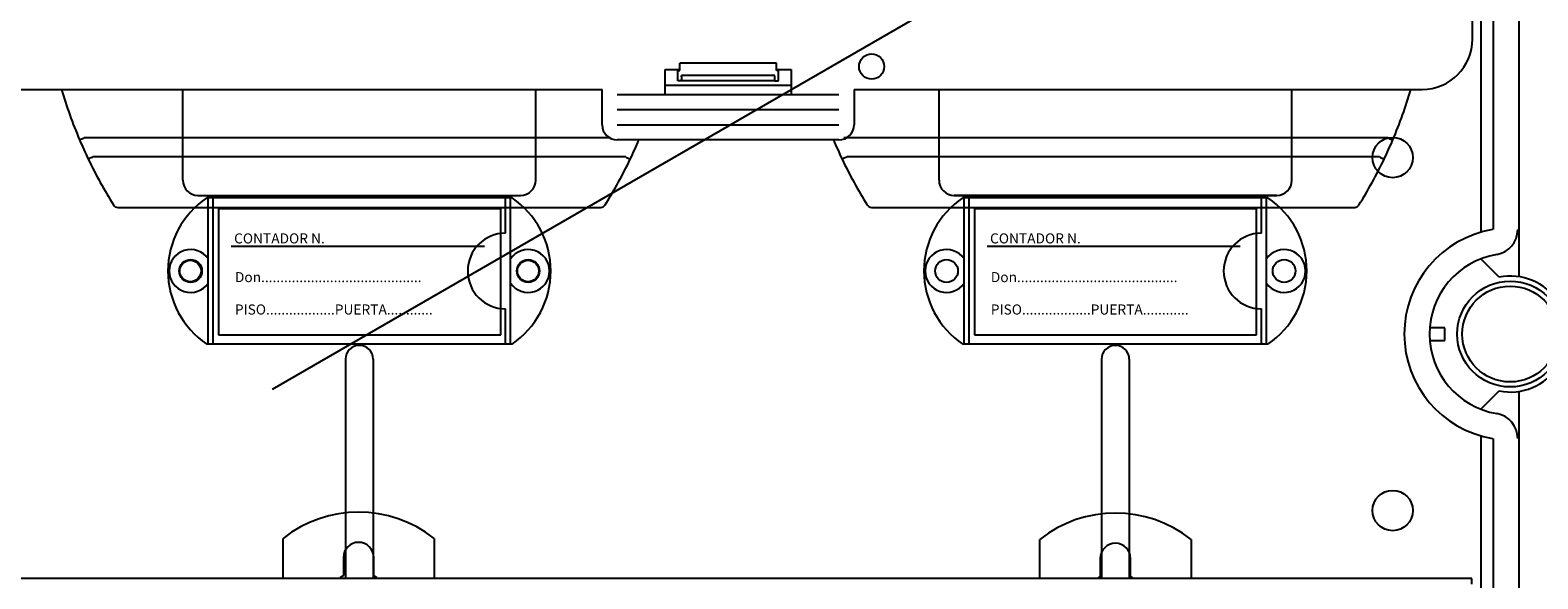
# Model space of a CAD drawing. Extents: x -235 to -15, y -282 to 14.
# Drawn here: x -181 to -133, y -85 to -68 of the extents above; entities that cross this region are included whole.
import ezdxf

# ---------------------------------------------------------------- set-up
doc = ezdxf.new("R2010")
doc.units = 0
doc.header["$MEASUREMENT"] = 0
doc.layers.get('0').update_dxf_attribs({"linetype": 'CONTINUOUS'})
doc.styles.add('ROMANS', font='ARIAL.TTF')

# ---------------------------------------------------------------- blocks, each defined once
blk = doc.blocks.new('alzado')
for p, q in [((98.03051, 230.93037), (98.03051, 196.46907)), ((98.43076, 196.55273), (98.43076, 230.53011)), ((99.23128, 230.53011), (99.23128, 195.05851)), ((97.75997, 202.60053), (97.75997, 227.96051)), ((59.64906, 191.48489), (84.61351, 205.89812)), ((72.11999, 201.64054), (72.58456, 201.64054)), ((72.11999, 200.84054), (72.11999, 201.64054)), ((72.51999, 201.64054), (72.51999, 201.60054)), ((72.51999, 201.28054), (72.51999, 201.60054)), ((72.51999, 201.60054), (72.58456, 201.60054)), ((75.65543, 201.84054), (72.58456, 201.84054)), ((72.58456, 201.60054), (72.58456, 201.84054)), ((75.65543, 201.60054), (75.65543, 201.84054)), ((75.65543, 201.64054), (76.11999, 201.64054)), ((75.71999, 201.60054), (75.65543, 201.60054)), ((75.71999, 201.60054), (75.71999, 201.64054)), ((75.71999, 201.28054), (75.71999, 201.60054)), ((76.11999, 201.64054), (76.11999, 200.84054)), ((72.11999, 201.13869), (76.11999, 201.13869)), ((72.63948, 201.28054), (72.51999, 201.28054)), ((75.6005, 201.28054), (72.63948, 201.28054)), ((75.60024, 201.44462), (72.63974, 201.44462)), ((72.64158, 201.40492), (72.64158, 201.32054)), ((75.59841, 201.40492), (75.59841, 201.32054)), ((75.6005, 201.28054), (75.71999, 201.28054)), ((30.68004, 201.00054), (70.12, 201.00054)), ((56.80411, 198.12073), (56.80411, 201.00054)), ((68.01129, 198.12073), (68.01129, 201.00054)), ((70.12, 199.88054), (70.12, 201.00054)), ((70.6, 200.84054), (77.63999, 200.84054)), ((78.11999, 201.00054), (78.11999, 199.88054)), ((78.11999, 201.00054), (96.15997, 201.00054)), ((80.81949, 198.12073), (80.81949, 201.00054)), ((92.02666, 198.12073), (92.02666, 201.00054)), ((70.6, 200.36054), (77.63999, 200.36054)), ((70.6, 199.88054), (77.63999, 199.88054)), ((77.63999, 199.40054), (70.6, 199.40054)), ((57.28442, 197.64043), (67.53098, 197.64043)), ((67.25881, 197.55888), (57.56348, 197.55888)), ((57.61116, 192.91889), (57.61116, 197.55888)), ((57.77116, 192.91889), (57.77116, 197.55888)), ((67.05114, 196.43888), (67.05114, 197.55888)), ((67.21114, 192.91889), (67.21114, 197.55888)), ((81.2929, 197.64043), (91.53946, 197.64043)), ((91.54636, 197.64043), (81.2998, 197.64043)), ((91.26729, 197.55888), (81.57197, 197.55888)), ((81.61964, 192.91889), (81.61964, 197.55888)), ((81.77964, 192.91889), (81.77964, 197.55888)), ((91.05962, 196.43888), (91.05962, 197.55888)), ((91.21962, 192.91889), (91.21962, 197.55888)), ((57.93909, 197.21474), (57.93909, 193.21474)), ((66.89909, 197.21474), (57.93909, 197.21474)), ((66.89909, 193.21474), (66.89909, 197.21474)), ((81.94757, 197.21474), (81.94757, 193.21474)), ((90.90757, 197.21474), (81.94757, 197.21474)), ((90.90757, 193.21474), (90.90757, 197.21474)), ((66.38002, 196.01474), (58.33909, 196.01474)), ((90.38851, 196.01474), (82.34757, 196.01474)), ((98.60589, 195.04465), (98.02894, 195.62453)), ((67.05114, 192.91889), (67.05114, 194.03889)), ((91.05962, 192.91889), (91.05962, 194.03889)), ((57.93909, 193.21474), (66.89909, 193.21474)), ((81.94757, 193.21474), (90.90757, 193.21474)), ((96.88527, 193.43773), (96.40497, 193.43773)), ((96.40497, 193.03748), (96.88527, 193.03748)), ((96.88527, 193.03748), (96.88527, 193.43773)), ((67.25881, 192.91889), (57.56348, 192.91889)), ((91.26729, 192.91889), (81.57197, 192.91889)), ((61.96742, 192.43709), (61.96742, 185.47468)), ((62.84798, 192.43709), (62.84798, 185.47468)), ((85.98279, 192.43709), (85.98279, 185.47468)), ((86.86336, 192.43709), (86.86336, 185.47468)), ((98.02894, 190.85068), (98.60589, 191.43056)), ((99.23128, 191.4167), (99.23128, 155.9451)), ((98.03051, 190.00614), (98.03051, 155.54484)), ((98.43076, 155.9451), (98.43076, 189.92248)), ((97.74181, 185.47468), (3.05822, 185.47468)), ((97.74181, 185.29283), (97.74181, 185.47468))]:
    blk.add_line(p, q)
at = {"ltscale": 3}
for p, q in [((70.3643, 199.46239), (53.67249, 199.46239)), ((95.0847, 199.46233), (77.80211, 199.46233)), ((70.87002, 198.85868), (53.94538, 198.85868)), ((94.81181, 198.85862), (77.88718, 198.85862)), ((54.73619, 197.25868), (70.07921, 197.25868)), ((78.67798, 197.25862), (94.02101, 197.25862)), ((59.98606, 185.50614), (59.98606, 186.7507)), ((64.78423, 186.7507), (64.78423, 185.50614)), ((84.02307, 185.47468), (84.02307, 186.71971)), ((88.82306, 186.71971), (88.82306, 185.47468)), ((61.90533, 186.1445), (61.90533, 185.56668)), ((62.86496, 185.56668), (62.86496, 186.1445)), ((85.94306, 186.11329), (85.94306, 185.53524)), ((86.90306, 185.53524), (86.90306, 186.11329))]:
    blk.add_line(p, q, dxfattribs=at)
for points in [[(53.67249, 199.46239), (53.64377, 199.45017), (53.61615, 199.43842), (53.59069, 199.4276), (53.56838, 199.4181), (53.55007, 199.41031), (53.53647, 199.40453), (53.52809, 199.40096), (53.52526, 199.39976)], [(71.28831, 199.40054), (71.29014, 199.39976)], [(95.0847, 199.46233), (95.11343, 199.45011), (95.14105, 199.43837), (95.1665, 199.42754), (95.18881, 199.41805), (95.20712, 199.41026), (95.22073, 199.40447), (95.22911, 199.4009), (95.23194, 199.3997)], [(53.94538, 198.85868), (53.91723, 198.84519), (53.89016, 198.83222), (53.86522, 198.82027), (53.84335, 198.80979), (53.82541, 198.80119), (53.81208, 198.7948), (53.80386, 198.79087), (53.80109, 198.78954)], [(70.87002, 198.85868), (70.89817, 198.84519), (70.92524, 198.83222), (70.95018, 198.82027), (70.97205, 198.80979), (70.98999, 198.80119), (71.00332, 198.7948), (71.01154, 198.79087), (71.01431, 198.78954)], [(77.88718, 198.85862), (77.85903, 198.84513), (77.83196, 198.83216), (77.80701, 198.82021), (77.78515, 198.80973), (77.7672, 198.80113), (77.75387, 198.79474), (77.74566, 198.79081), (77.74289, 198.78948)], [(94.81181, 198.85862), (94.83996, 198.84513), (94.86703, 198.83216), (94.89198, 198.82021), (94.91384, 198.80973), (94.93179, 198.80113), (94.94512, 198.79474), (94.95333, 198.79081), (94.9561, 198.78948)]]:
    blk.add_lwpolyline(points, dxfattribs=at)
for centre, radius in [((78.67999, 201.72854), 0.4), ((95.22871, 198.84119), 0.64041), ((57.05116, 195.23889), 0.36), ((57.04427, 195.23889), 0.34022), ((67.77113, 195.23889), 0.36), ((67.77113, 195.23889), 0.34022), ((81.05964, 195.23889), 0.36), ((91.77962, 195.23889), 0.36), ((98.95878, 193.23761), 1.68108), ((98.95878, 193.23761), 1.52097), ((95.22871, 187.63402), 0.64041)]:
    blk.add_circle(centre, radius)
for centre, radius, start, end in [((96.15997, 202.60053), 1.6, 270, 0), ((72.44925, 201.31056), 0.19259, 351.031729, 2.97012), ((72.39235, 201.41327), 0.24937, 358.08115, 7.221374), ((75.79084, 201.31056), 0.19269, 177.033252, 188.964898), ((75.84764, 201.41327), 0.24937, 172.778626, 181.91885), ((70.6, 199.88054), 0.48, 180, 270), ((77.63999, 199.88054), 0.48, 270, 0), ((57.28442, 198.12073), 0.48031, 180, 270), ((67.53098, 198.12073), 0.48031, 270, 0), ((81.2998, 198.12073), 0.48031, 180, 270), ((91.54636, 198.12073), 0.48031, 270, 0), ((59.13115, 195.23889), 2.79999, 124.047732, 235.952268), ((66.33116, 197.63889), 0.48, 350.405279, 0), ((65.69114, 195.23889), 2.79999, 304.047732, 55.952268), ((83.13964, 195.23889), 2.79999, 124.047732, 235.952268), ((90.33964, 197.63889), 0.48, 350.405279, 0), ((89.69962, 195.23889), 2.79999, 304.047732, 55.952268), ((67.05114, 195.23889), 1.2, 90, 270), ((91.05962, 195.23889), 1.2, 90, 270), ((98.95878, 193.23761), 3.36215, 99.594068, 260.405932), ((98.39842, 196.55273), 0.80051, 279.594068, 0), ((57.05116, 195.23889), 0.68, 34.560322, 325.439678), ((67.77113, 195.23889), 0.68, 214.560322, 145.439678), ((81.05964, 195.23889), 0.68, 34.560322, 325.439678), ((91.77962, 195.23889), 0.68, 214.560322, 145.439678), ((98.95878, 193.23761), 2.56164, 99.594068, 260.405932), ((98.95878, 193.23761), 1.84118, 258.950045, 101.049955), ((62.4077, 192.43709), 0.44028, 0, 180), ((86.42308, 192.43709), 0.44028, 0, 180), ((98.39842, 189.92248), 0.80051, 0, 80.405932)]:
    blk.add_arc(centre, radius, start, end)
for centre, radius, start, end in [((67.35013, 205.27914), 15.02312, 196.546984, 203.038885), ((81.39627, 205.28246), 15.03438, 336.965365, 343.452328), ((67.33372, 205.274), 15.00601, 203.045351, 205.602471), ((57.48168, 205.274), 15.00601, 334.397529, 336.954649), ((57.45448, 205.28252), 15.03438, 336.965365, 336.968592), ((91.29192, 205.27909), 15.02312, 203.035655, 203.038885), ((91.27551, 205.27395), 15.00601, 203.045351, 205.602471), ((81.42348, 205.27395), 15.00601, 334.397529, 336.954649), ((67.3156, 205.26406), 14.98537, 205.598114, 211.950427), ((57.47437, 205.27802), 15.01434, 328.055707, 334.395752), ((91.25739, 205.264), 14.98537, 205.598114, 211.950427), ((81.41617, 205.27797), 15.01434, 328.055707, 334.395752), ((54.73619, 197.41868), 0.16, 211.946038, 270), ((70.07922, 197.41868), 0.16, 270, 328.053962), ((78.67798, 197.41862), 0.16, 211.946038, 270), ((94.02101, 197.41862), 0.16, 270, 328.053962), ((62.38515, 183.71365), 3.87031, 51.693411, 128.306589), ((86.42306, 183.68151), 3.87178, 51.693411, 128.306589), ((62.38515, 186.1445), 0.47982, 0, 180), ((86.42306, 186.11329), 0.48, 0, 180), ((62.38515, 184.64442), 1.0396, 117.486426, 124.01479), ((62.38515, 184.64442), 1.0396, 55.98521, 62.513574), ((86.42306, 184.61264), 1.04, 117.486426, 124.01479), ((86.42306, 184.61264), 1.04, 55.98521, 62.513574)]:
    blk.add_arc(centre, radius, start, end, dxfattribs=at)
at = {"style": 'ROMANS'}
for s, p in [('CONTADOR N.', (58.43202, 196.11333)), ('CONTADOR N.', (82.44051, 196.11333)), ('Don..........................................', (58.45708, 194.88473)), ('Don..........................................', (82.46556, 194.88473)), ('PISO..................PUERTA............', (58.45708, 193.85672)), ('PISO..................PUERTA............', (82.46556, 193.85672))]:
    blk.add_text(s, height=0.32, dxfattribs=at).set_placement(p)

msp = doc.modelspace()

# ---------------------------------------------------------------- block references
msp.add_blockref('alzado', (-232.543, -270.813))

doc.saveas('drawing.dxf')
